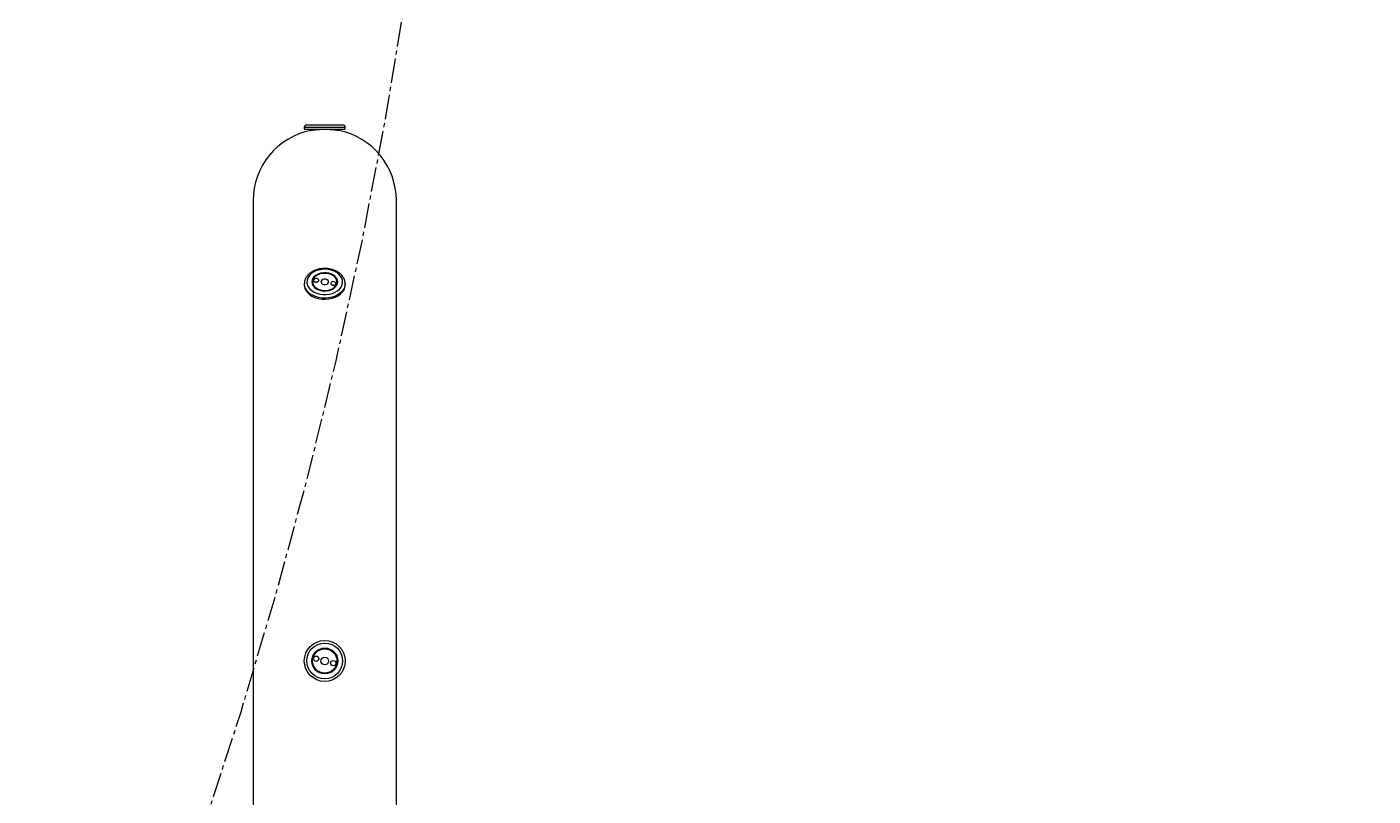
# Model space of a CAD drawing. Units: centimetres. Extents: x -7592 to 7625, y -122 to 192.
# Drawn here: x 68 to 101, y 26 to 45 of the extents above; entities that cross this region are included whole.
import ezdxf

# ---------------------------------------------------------------- set-up
doc = ezdxf.new("R2010")
doc.units = ezdxf.units.CM
doc.header["$MEASUREMENT"] = 0
doc.header["$PDMODE"] = 34
doc.header["$PDSIZE"] = -1
doc.linetypes.add('SLD-Center', pattern=[0.75, 0.6, -0.05, 0.05, -0.05])
doc.linetypes.add('SLD-Solid', pattern=[0])
doc.layers.get('0').update_dxf_attribs({"linetype": 'SLD-Solid'})
doc.layers.add('SPRAY ZONE', color=7, linetype='Continuous', true_color=0x00a9c7, plot=False)
doc.styles.add('Vortex annotative', font='Arial.ttf')
doc.dimstyles.new('Vortex PRODUCT', dxfattribs={"dimtxt": 0.125, "dimasz": 0.125, "dimexe": 0, "dimexo": 0, "dimgap": 0.125, "dimtad": 0, "dimtih": 1, "dimtoh": 1, "dimdec": 0, "dimzin": 12, "dimdsep": 46, "dimlunit": 4, "dimtxsty": 'Vortex annotative', "dimcen": 0, "dimadec": 0, "dimazin": 0, "dimtfac": 1, "dimtdec": 0, "dimtofl": 0, "dimtmove": 0, "dimatfit": 3, "dimfxl": 1, "dimfrac": 1, "dimtolj": 1, "dimtzin": 12, "dimlwd": 18, "dimarcsym": 0})

# ---------------------------------------------------------------- blocks, each defined once
blk = doc.blocks.new('*D9')
at = {"layer": 'Defpoints', "color": 0, "transparency": 16777216}
for p in [(34.144, 157.277), (-116.507, -29.549)]:
    blk.add_point(p, dxfattribs=at)
at = {"layer": 'SPRAY ZONE', "color": 0, "lineweight": 18, "transparency": 16777216}
for p, q in [((36.498, 160.197), (57.976, 186.831)), ((57.976, 186.831), (61.726, 186.831))]:
    blk.add_line(p, q, dxfattribs=at)
at = {"layer": 'SPRAY ZONE', "color": 0, "transparency": 16777216}
blk.add_solid([(36.012, 160.589), (36.985, 159.804), (34.144, 157.277)], dxfattribs=at)
at = {"layer": 'SPRAY ZONE', "color": 0, "transparency": 16777216, "insert": (82.733, 186.831), "char_height": 3.75, "attachment_point": 5, "style": 'Vortex annotative'}
blk.add_mtext("\\A1;∅20' [∅610cm]", dxfattribs=at)

msp = doc.modelspace()

# ---------------------------------------------------------------- linework, layer by layer
at = {"linetype": 'Continuous', "lineweight": 15}
for p, q in [((74.979, 42.47), (74.979, 42.432)), ((75.979, 42.47), (74.979, 42.47)), ((75.041, 42.532), (75.916, 42.532)), ((75.979, 42.432), (75.979, 42.47)), ((74.979, 42.432), (75.979, 42.432)), ((75.074, 42.429), (75.883, 42.429)), ((75.136, 42.429), (75.136, 42.399)), ((75.821, 42.398), (75.821, 42.429)), ((73.729, 40.682), (73.729, 18.364)), ((77.229, 18.364), (77.229, 40.682)), ((74.979, 38.651), (74.979, 38.625)), ((75.182, 38.695), (75.182, 38.62)), ((75.775, 38.62), (75.775, 38.695)), ((75.979, 38.625), (75.979, 38.651))]:
    msp.add_line(p, q, dxfattribs=at)
at = {"linetype": 'Continuous', "lineweight": 15, "flags": 128}
for points in [[(75.058, 42.432), (75.061, 42.431), (75.074, 42.429)], [(75.883, 42.429), (75.896, 42.431), (75.899, 42.432)], [(75.77, 38.926), (75.707, 38.959), (75.637, 38.984), (75.561, 38.999), (75.483, 39.005), (75.405, 39), (75.329, 38.986), (75.258, 38.963), (75.194, 38.931), (75.139, 38.891), (75.095, 38.845), (75.064, 38.794), (75.046, 38.74), (75.041, 38.685), (75.051, 38.63), (75.074, 38.577), (75.111, 38.528), (75.159, 38.484), (75.218, 38.447), (75.285, 38.418), (75.358, 38.398), (75.435, 38.388), (75.513, 38.387), (75.59, 38.396), (75.664, 38.415), (75.732, 38.443), (75.792, 38.479), (75.841, 38.522), (75.879, 38.571), (75.904, 38.623), (75.915, 38.678), (75.913, 38.734), (75.896, 38.788), (75.866, 38.839), (75.823, 38.886), (75.77, 38.926)], [(75.689, 38.862), (75.635, 38.889), (75.575, 38.908), (75.51, 38.918), (75.444, 38.917), (75.38, 38.907), (75.319, 38.888), (75.266, 38.861), (75.222, 38.826), (75.19, 38.785), (75.17, 38.741), (75.163, 38.694), (75.17, 38.648), (75.191, 38.604), (75.224, 38.563), (75.268, 38.529), (75.322, 38.502), (75.382, 38.483), (75.447, 38.473), (75.513, 38.474), (75.577, 38.484), (75.638, 38.503), (75.691, 38.53), (75.735, 38.565), (75.767, 38.606), (75.788, 38.65), (75.794, 38.696), (75.787, 38.743), (75.766, 38.787), (75.733, 38.827), (75.689, 38.862)], [(75.553, 38.899), (75.49, 38.905), (75.426, 38.902), (75.364, 38.889), (75.308, 38.867), (75.26, 38.837), (75.222, 38.801), (75.196, 38.759), (75.183, 38.715), (75.184, 38.669), (75.199, 38.625), (75.227, 38.584), (75.266, 38.549), (75.316, 38.52), (75.373, 38.499), (75.435, 38.488), (75.499, 38.486), (75.563, 38.494), (75.622, 38.512), (75.674, 38.538), (75.718, 38.571), (75.75, 38.61), (75.769, 38.654), (75.775, 38.699), (75.767, 38.744), (75.746, 38.787), (75.712, 38.825), (75.667, 38.858), (75.613, 38.882), (75.553, 38.899)], [(75.979, 38.651), (75.979, 38.649), (75.971, 38.589), (75.949, 38.531), (75.913, 38.477), (75.865, 38.427), (75.806, 38.384), (75.738, 38.349), (75.662, 38.322), (75.581, 38.305), (75.496, 38.298), (75.412, 38.301), (75.329, 38.314), (75.25, 38.337), (75.178, 38.368), (75.115, 38.408), (75.062, 38.455), (75.022, 38.508), (74.994, 38.565), (74.98, 38.624), (74.979, 38.649)], [(74.979, 38.625), (74.98, 38.597), (74.994, 38.538), (75.022, 38.481), (75.062, 38.429), (75.115, 38.382), (75.178, 38.342), (75.25, 38.31), (75.329, 38.287), (75.412, 38.274), (75.496, 38.271), (75.581, 38.279), (75.662, 38.296), (75.738, 38.322), (75.806, 38.358), (75.865, 38.401), (75.913, 38.45), (75.949, 38.505), (75.971, 38.563), (75.979, 38.622), (75.979, 38.625)], [(75.286, 38.778), (75.261, 38.779), (75.237, 38.773), (75.219, 38.761), (75.208, 38.745), (75.206, 38.728), (75.214, 38.711), (75.231, 38.698), (75.254, 38.69), (75.279, 38.689), (75.302, 38.695), (75.321, 38.706), (75.332, 38.722), (75.333, 38.74), (75.325, 38.757), (75.309, 38.77), (75.286, 38.778)], [(75.285, 38.69), (75.261, 38.691), (75.255, 38.69)], [(75.502, 38.76), (75.466, 38.761), (75.431, 38.753), (75.404, 38.735), (75.388, 38.712), (75.386, 38.686), (75.398, 38.662), (75.422, 38.643), (75.455, 38.631), (75.491, 38.63), (75.526, 38.638), (75.553, 38.655), (75.569, 38.679), (75.571, 38.705), (75.559, 38.729), (75.535, 38.748), (75.502, 38.76)], [(75.703, 38.701), (75.678, 38.702), (75.655, 38.696), (75.636, 38.684), (75.625, 38.668), (75.624, 38.651), (75.632, 38.634), (75.648, 38.621), (75.671, 38.613), (75.696, 38.612), (75.72, 38.618), (75.738, 38.63), (75.749, 38.646), (75.751, 38.663), (75.743, 38.68), (75.726, 38.693), (75.703, 38.701)], [(75.702, 38.613), (75.678, 38.614), (75.672, 38.613)]]:
    msp.add_lwpolyline(points, dxfattribs=at)
at = {"linetype": 'Continuous', "lineweight": 15}
for centre, radius in [((75.479, 29.432), 0.5), ((75.479, 29.432), 0.437), ((75.479, 29.432), 0.316), ((75.479, 29.432), 0.297), ((75.27, 29.487), 0.0643), ((75.479, 29.432), 0.0938), ((75.687, 29.378), 0.0643)]:
    msp.add_circle(centre, radius, dxfattribs=at)
for centre, radius, start, end in [((75.041, 42.47), 0.0625, 90, 180), ((75.916, 42.47), 0.0625, 0, 90), ((75.479, 40.682), 1.75, 101.1707, 180), ((75.479, 40.682), 1.75, 0, 78.7245)]:
    msp.add_arc(centre, radius, start, end, dxfattribs=at)
for points, knots in [([(75.14, 42.399), (75.139, 42.399), (75.137, 42.399), (75.171, 42.405), (75.212, 42.41), (75.229, 42.412)], [0, 0, 0, 0, 0.24249, 0.679162, 1, 1, 1, 1]), ([(75.229, 42.412), (75.259, 42.416), (75.317, 42.422), (75.431, 42.428), (75.547, 42.428), (75.656, 42.421), (75.746, 42.41), (75.803, 42.402), (75.828, 42.397), (75.821, 42.398), (75.821, 42.399)], [0, 0, 0, 0, 0.141652, 0.283351, 0.42376, 0.563206, 0.703853, 0.846076, 0.987795, 1, 1, 1, 1]), ([(75.803, 38.935), (75.792, 38.942), (75.76, 38.961), (75.702, 38.986), (75.628, 39.008), (75.551, 39.021), (75.471, 39.025), (75.392, 39.019), (75.315, 39.005), (75.242, 38.981), (75.174, 38.949), (75.114, 38.909), (75.063, 38.862), (75.023, 38.809), (74.995, 38.752), (74.98, 38.698), (74.98, 38.663), (74.98, 38.649)], [0, 0, 0, 0, 0.038252, 0.108372, 0.17859, 0.248845, 0.31912, 0.389451, 0.45988, 0.530458, 0.601217, 0.672122, 0.742945, 0.813322, 0.88278, 0.95101, 1, 1, 1, 1]), ([(75.977, 38.651), (75.977, 38.663), (75.978, 38.694), (75.965, 38.744), (75.94, 38.799), (75.904, 38.851), (75.858, 38.897), (75.821, 38.923), (75.803, 38.935)], [0, 0, 0, 0, 0.1021621, 0.2810637, 0.4601933, 0.6412616, 0.8250775, 1, 1, 1, 1])]:
    msp.add_open_spline(points, degree=3, knots=knots, dxfattribs=at)
at = {"layer": 'SPRAY ZONE', "linetype": 'SLD-Center', "lineweight": 18}
msp.add_circle((-41.181, 63.864), 120, dxfattribs=at)

# ---------------------------------------------------------------- dimensions: what is measured, and where the dimension line sits
at = {"layer": 'SPRAY ZONE'}
dim = msp.add_diameter_dim_2p(p1=(-116.507, -29.549), p2=(34.144, 157.277), dimstyle='Vortex PRODUCT', override={"dimscale": 0, "dimtix": 0, "dimtofl": 0, "dimtmove": 0, "dimatfit": 1}, dxfattribs=at)
dim.commit()
dim.dimension.update_dxf_attribs({"geometry": '*D9', "text_midpoint": (82.733, 186.831), "dimtype": 131})

doc.saveas('drawing.dxf')
